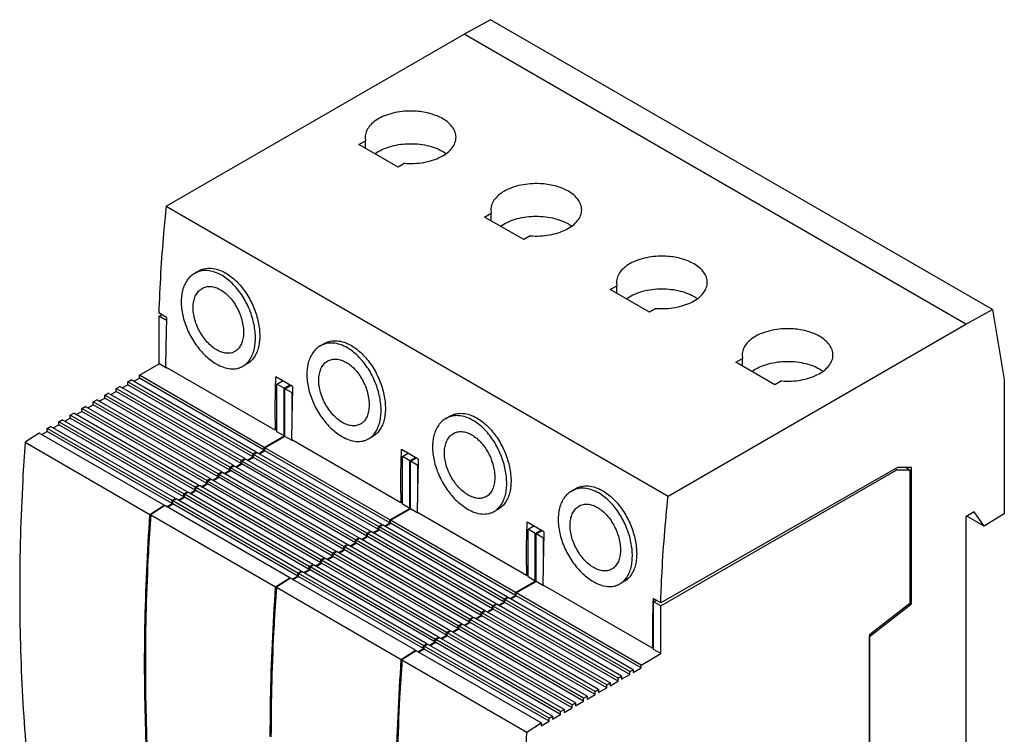
# Model space of a CAD drawing. Units: millimetres. Extents: x 15 to 115, y 32 to 149.
# Drawn here: x 15 to 115, y 77 to 149 of the extents above; entities that cross this region are included whole.
import ezdxf

# ---------------------------------------------------------------- set-up
doc = ezdxf.new("R2010")
doc.units = ezdxf.units.MM
doc.header["$LTSCALE"] = 11.735477
doc.layers.get('0').update_dxf_attribs({"linetype": 'CONTINUOUS'})

msp = doc.modelspace()

# ---------------------------------------------------------------- linework, layer by layer
at = {"color": 7, "linetype": 'CONTINUOUS'}
for p, q in [((62.475, 148.943), (59.775, 147.466)), ((113.316, 119.59), (62.475, 148.943)), ((29.613, 130.052), (59.775, 147.466)), ((110.616, 118.114), (59.775, 147.466)), ((49.133, 136.301), (49.805, 136.689)), ((49.766, 137.035), (49.805, 136.689)), ((49.805, 135.913), (49.805, 136.689)), ((53.093, 134.014), (49.133, 136.301)), ((53.765, 134.402), (53.093, 134.014)), ((29.613, 130.052), (80.455, 100.7)), ((62.494, 129.687), (62.533, 129.34)), ((61.861, 128.952), (62.533, 129.34)), ((65.821, 126.666), (61.861, 128.952)), ((62.533, 128.564), (62.533, 129.34)), ((66.493, 127.054), (65.821, 126.666)), ((32.47, 123.247), (32.884, 123.486)), ((74.589, 121.604), (75.261, 121.992)), ((75.222, 122.339), (75.261, 121.992)), ((75.261, 121.216), (75.261, 121.992)), ((78.549, 119.318), (74.589, 121.604)), ((79.221, 119.706), (78.549, 119.318)), ((29.64, 118.79), (28.862, 119.239)), ((28.887, 118.916), (29.154, 119.07)), ((28.887, 114.093), (28.887, 118.916)), ((29.629, 118.488), (28.887, 118.916)), ((110.616, 118.114), (113.316, 119.59)), ((113.316, 119.59), (114.505, 112.487)), ((80.455, 100.7), (110.616, 118.114)), ((45.198, 115.899), (45.612, 116.138)), ((87.95, 114.99), (87.989, 114.644)), ((26.888, 112.94), (28.887, 114.093)), ((29.629, 113.665), (28.887, 114.093)), ((40.648, 107.361), (29.581, 113.75)), ((29.629, 113.665), (29.629, 113.723)), ((37.379, 113.841), (37.842, 114.109)), ((87.317, 114.256), (87.989, 114.644)), ((91.277, 111.969), (87.317, 114.256)), ((87.989, 113.868), (87.989, 114.644)), ((26.888, 112.641), (26.888, 112.94)), ((39.546, 105.632), (26.888, 112.94)), ((29.629, 113.665), (29.679, 113.694)), ((42.415, 111.786), (40.718, 112.766)), ((24.555, 111.592), (24.904, 111.794)), ((37.561, 104.486), (24.904, 111.794)), ((25.163, 111.644), (25.722, 111.967)), ((25.722, 112.266), (26.07, 112.467)), ((25.722, 111.967), (25.722, 112.266)), ((38.379, 104.959), (25.722, 112.266)), ((38.379, 104.66), (25.722, 111.967)), ((38.728, 105.16), (26.07, 112.467)), ((26.329, 112.318), (26.888, 112.641)), ((39.546, 105.333), (26.888, 112.641)), ((40.802, 112.037), (41.391, 112.377)), ((40.802, 107.215), (40.802, 112.037)), ((41.544, 111.609), (40.802, 112.037)), ((41.544, 111.609), (42.133, 111.949)), ((41.615, 111.568), (42.204, 111.908)), ((91.949, 112.357), (91.277, 111.969)), ((114.505, 112.487), (114.505, 98.888)), ((23.388, 110.919), (23.737, 111.12)), ((23.388, 110.62), (23.388, 110.919)), ((36.045, 103.611), (23.388, 110.919)), ((36.394, 103.813), (23.737, 111.12)), ((23.996, 110.971), (24.555, 111.294)), ((24.555, 111.294), (24.555, 111.592)), ((37.212, 104.285), (24.555, 111.592)), ((37.212, 103.986), (24.555, 111.294)), ((41.544, 106.786), (41.544, 111.609)), ((41.615, 106.745), (41.615, 111.568)), ((42.357, 111.139), (41.615, 111.568)), ((42.357, 111.139), (42.397, 111.162)), ((42.357, 109.354), (42.357, 111.139)), ((21.055, 109.572), (21.404, 109.773)), ((34.061, 102.466), (21.404, 109.773)), ((21.662, 109.624), (22.222, 109.946)), ((22.222, 110.245), (22.57, 110.447)), ((22.222, 109.946), (22.222, 110.245)), ((34.879, 102.938), (22.222, 110.245)), ((34.879, 102.639), (22.222, 109.946)), ((35.228, 103.139), (22.57, 110.447)), ((22.829, 110.297), (23.388, 110.62)), ((36.045, 103.313), (23.388, 110.62)), ((19.888, 108.898), (20.237, 109.099)), ((19.888, 108.599), (19.888, 108.898)), ((32.545, 101.591), (19.888, 108.898)), ((32.894, 101.792), (20.237, 109.099)), ((20.496, 108.95), (21.055, 109.273)), ((21.055, 109.273), (21.055, 109.572)), ((33.712, 102.264), (21.055, 109.572)), ((33.712, 101.965), (21.055, 109.273)), ((57.926, 108.551), (58.34, 108.79)), ((17.555, 107.551), (17.904, 107.752)), ((30.561, 100.445), (17.904, 107.752)), ((18.162, 107.603), (18.721, 107.926)), ((18.721, 108.224), (19.07, 108.426)), ((18.721, 107.926), (18.721, 108.224)), ((31.379, 100.917), (18.721, 108.224)), ((31.379, 100.618), (18.721, 107.926)), ((31.728, 101.118), (19.07, 108.426)), ((19.329, 108.277), (19.888, 108.599)), ((32.545, 101.292), (19.888, 108.599)), ((16.737, 107.079), (15.31, 106.151)), ((29.394, 99.771), (16.737, 107.079)), ((16.996, 106.929), (17.555, 107.252)), ((17.555, 107.252), (17.555, 107.551)), ((30.212, 100.243), (17.555, 107.551)), ((30.212, 99.945), (17.555, 107.252)), ((39.546, 105.632), (41.544, 106.786)), ((39.616, 105.591), (41.615, 106.745)), ((40.802, 107.449), (40.648, 107.361)), ((41.544, 106.786), (40.802, 107.215)), ((42.357, 106.317), (41.615, 106.745)), ((50.107, 106.493), (50.57, 106.761)), ((15.31, 106.151), (27.967, 98.844)), ((53.375, 100.013), (42.345, 106.382)), ((42.357, 106.317), (42.357, 106.382)), ((42.357, 106.317), (42.407, 106.345)), ((38.379, 104.959), (38.728, 105.16)), ((38.379, 104.66), (38.379, 104.959)), ((38.45, 104.918), (38.798, 105.119)), ((38.45, 104.619), (38.45, 104.918)), ((51.107, 97.61), (38.45, 104.918)), ((38.728, 105.16), (38.728, 105.078)), ((51.456, 97.812), (38.798, 105.119)), ((38.986, 105.011), (39.546, 105.333)), ((39.057, 104.97), (39.616, 105.292)), ((39.546, 105.333), (39.546, 105.632)), ((39.616, 105.292), (39.616, 105.591)), ((52.274, 98.284), (39.616, 105.591)), ((52.274, 97.985), (39.616, 105.292)), ((55.143, 104.438), (53.446, 105.417)), ((53.53, 104.689), (54.119, 105.029)), ((36.045, 103.611), (36.394, 103.813)), ((36.116, 103.571), (36.465, 103.772)), ((36.394, 103.813), (36.394, 103.731)), ((49.122, 96.464), (36.465, 103.772)), ((36.653, 103.663), (37.212, 103.986)), ((36.724, 103.623), (37.283, 103.945)), ((37.212, 104.285), (37.561, 104.486)), ((37.212, 103.986), (37.212, 104.285)), ((37.283, 104.244), (37.632, 104.446)), ((37.283, 103.945), (37.283, 104.244)), ((49.94, 96.937), (37.283, 104.244)), ((49.94, 96.638), (37.283, 103.945)), ((37.561, 104.486), (37.561, 104.405)), ((50.289, 97.138), (37.632, 104.446)), ((37.82, 104.337), (38.379, 104.66)), ((37.89, 104.296), (38.45, 104.619)), ((51.107, 97.311), (38.45, 104.619)), ((53.53, 99.866), (53.53, 104.689)), ((54.272, 104.26), (53.53, 104.689)), ((54.272, 104.26), (54.861, 104.6)), ((54.272, 99.438), (54.272, 104.26)), ((54.343, 104.22), (54.932, 104.56)), ((54.343, 99.397), (54.343, 104.22)), ((55.085, 103.791), (54.343, 104.22)), ((55.085, 103.791), (55.125, 103.814)), ((55.085, 102.006), (55.085, 103.791)), ((34.879, 102.938), (35.228, 103.139)), ((34.879, 102.639), (34.879, 102.938)), ((34.949, 102.897), (35.298, 103.098)), ((34.949, 102.598), (34.949, 102.897)), ((47.607, 95.589), (34.949, 102.897)), ((35.228, 103.139), (35.228, 103.058)), ((47.956, 95.791), (35.298, 103.098)), ((35.486, 102.99), (36.045, 103.313)), ((35.557, 102.949), (36.116, 103.272)), ((36.045, 103.313), (36.045, 103.611)), ((36.116, 103.272), (36.116, 103.571)), ((48.773, 96.263), (36.116, 103.571)), ((48.773, 95.964), (36.116, 103.272)), ((103.672, 103.58), (79.703, 89.887)), ((79.728, 89.564), (103.629, 103.363)), ((103.629, 103.363), (103.461, 103.459)), ((103.629, 103.363), (104.924, 103.341)), ((105.101, 103.58), (103.672, 103.58)), ((104.924, 103.341), (104.511, 103.58)), ((104.924, 103.341), (104.924, 89.829)), ((105.101, 89.781), (105.101, 103.58)), ((32.545, 101.591), (32.894, 101.792)), ((32.616, 101.55), (32.965, 101.751)), ((32.894, 101.792), (32.894, 101.71)), ((45.622, 94.444), (32.965, 101.751)), ((33.153, 101.643), (33.712, 101.965)), ((33.224, 101.602), (33.783, 101.925)), ((33.712, 102.264), (34.061, 102.466)), ((33.712, 101.965), (33.712, 102.264)), ((33.783, 102.223), (34.132, 102.425)), ((33.783, 101.925), (33.783, 102.223)), ((46.44, 94.916), (33.783, 102.223)), ((46.44, 94.617), (33.783, 101.925)), ((34.061, 102.466), (34.061, 102.384)), ((46.789, 95.117), (34.132, 102.425)), ((34.32, 102.316), (34.879, 102.639)), ((34.39, 102.275), (34.949, 102.598)), ((47.607, 95.291), (34.949, 102.598)), ((31.379, 100.917), (31.728, 101.118)), ((31.379, 100.618), (31.379, 100.917)), ((31.449, 100.876), (31.798, 101.078)), ((31.449, 100.577), (31.449, 100.876)), ((44.107, 93.569), (31.449, 100.876)), ((31.728, 101.118), (31.728, 101.037)), ((44.456, 93.77), (31.798, 101.078)), ((31.986, 100.969), (32.545, 101.292)), ((32.057, 100.928), (32.616, 101.251)), ((32.545, 101.292), (32.545, 101.591)), ((32.616, 101.251), (32.616, 101.55)), ((45.273, 94.242), (32.616, 101.55)), ((45.273, 93.943), (32.616, 101.251)), ((70.654, 101.202), (71.068, 101.441)), ((27.967, 98.844), (29.394, 99.771)), ((29.394, 99.771), (29.394, 99.684)), ((29.653, 99.622), (30.212, 99.945)), ((29.724, 99.581), (30.283, 99.904)), ((30.212, 100.243), (30.561, 100.445)), ((30.212, 99.945), (30.212, 100.243)), ((30.283, 100.203), (30.632, 100.404)), ((30.283, 99.904), (30.283, 100.203)), ((42.94, 92.895), (30.283, 100.203)), ((42.94, 92.596), (30.283, 99.904)), ((30.561, 100.445), (30.561, 100.363)), ((43.289, 93.096), (30.632, 100.404)), ((30.82, 100.295), (31.379, 100.618)), ((30.89, 100.255), (31.449, 100.577)), ((44.107, 93.27), (31.449, 100.577)), ((53.53, 100.101), (53.375, 100.013)), ((54.272, 99.438), (53.53, 99.866)), ((27.965, 98.807), (27.967, 98.844)), ((27.965, 98.807), (27.967, 98.844)), ((29.465, 99.73), (28.038, 98.803)), ((28.038, 98.803), (40.695, 91.495)), ((42.122, 92.423), (29.465, 99.73)), ((52.274, 98.284), (54.272, 99.438)), ((52.344, 98.243), (54.343, 99.397)), ((55.085, 98.968), (54.343, 99.397)), ((66.103, 92.665), (55.073, 99.033)), ((55.085, 98.968), (55.085, 99.033)), ((55.085, 98.968), (55.135, 98.997)), ((62.835, 99.145), (63.298, 99.412)), ((111.452, 99.107), (110.616, 98.599)), ((112.473, 97.654), (111.452, 99.107)), ((114.505, 98.888), (112.473, 97.654)), ((51.107, 97.61), (51.456, 97.812)), ((51.178, 97.569), (51.526, 97.771)), ((51.456, 97.812), (51.456, 97.73)), ((64.184, 90.463), (51.526, 97.771)), ((51.714, 97.662), (52.274, 97.985)), ((51.785, 97.621), (52.344, 97.944)), ((52.274, 97.985), (52.274, 98.284)), ((52.344, 97.944), (52.344, 98.243)), ((65.002, 90.935), (52.344, 98.243)), ((65.002, 90.637), (52.344, 97.944)), ((67.871, 97.089), (66.174, 98.069)), ((110.616, 98.599), (110.616, 69.45)), ((112.473, 97.654), (110.723, 98.664)), ((49.94, 96.937), (50.289, 97.138)), ((49.94, 96.638), (49.94, 96.937)), ((50.011, 96.896), (50.36, 97.097)), ((50.011, 96.597), (50.011, 96.896)), ((62.668, 89.588), (50.011, 96.896)), ((50.289, 97.138), (50.289, 97.056)), ((63.017, 89.79), (50.36, 97.097)), ((50.548, 96.989), (51.107, 97.311)), ((50.618, 96.948), (51.178, 97.271)), ((51.107, 97.311), (51.107, 97.61)), ((51.178, 97.271), (51.178, 97.569)), ((63.835, 90.262), (51.178, 97.569)), ((63.835, 89.963), (51.178, 97.271)), ((66.258, 97.341), (66.847, 97.681)), ((66.258, 92.518), (66.258, 97.341)), ((67, 96.912), (66.258, 97.341)), ((67, 96.912), (67.589, 97.252)), ((67, 92.089), (67, 96.912)), ((67.071, 96.871), (67.66, 97.211)), ((67.071, 92.048), (67.071, 96.871)), ((67.813, 96.443), (67.071, 96.871)), ((47.607, 95.589), (47.956, 95.791)), ((47.677, 95.549), (48.026, 95.75)), ((47.956, 95.791), (47.956, 95.709)), ((60.684, 88.442), (48.026, 95.75)), ((48.214, 95.641), (48.773, 95.964)), ((48.285, 95.601), (48.844, 95.923)), ((48.773, 96.263), (49.122, 96.464)), ((48.773, 95.964), (48.773, 96.263)), ((48.844, 96.222), (49.193, 96.424)), ((48.844, 95.923), (48.844, 96.222)), ((61.501, 88.915), (48.844, 96.222)), ((61.501, 88.616), (48.844, 95.923)), ((49.122, 96.464), (49.122, 96.383)), ((61.85, 89.116), (49.193, 96.424)), ((49.381, 96.315), (49.94, 96.638)), ((49.452, 96.274), (50.011, 96.597)), ((62.668, 89.289), (50.011, 96.597)), ((67.813, 96.443), (67.853, 96.466)), ((67.813, 94.657), (67.813, 96.443)), ((46.44, 94.916), (46.789, 95.117)), ((46.44, 94.617), (46.44, 94.916)), ((46.511, 94.875), (46.86, 95.076)), ((46.511, 94.576), (46.511, 94.875)), ((59.168, 87.567), (46.511, 94.875)), ((46.789, 95.117), (46.789, 95.036)), ((59.517, 87.769), (46.86, 95.076)), ((47.048, 94.968), (47.607, 95.291)), ((47.118, 94.927), (47.677, 95.25)), ((47.607, 95.291), (47.607, 95.589)), ((47.677, 95.25), (47.677, 95.549)), ((60.335, 88.241), (47.677, 95.549)), ((60.335, 87.942), (47.677, 95.25)), ((44.107, 93.569), (44.456, 93.77)), ((44.456, 93.77), (44.456, 93.688)), ((44.714, 93.621), (45.273, 93.943)), ((44.785, 93.58), (45.344, 93.903)), ((45.273, 94.242), (45.622, 94.444)), ((45.273, 93.943), (45.273, 94.242)), ((45.344, 94.201), (45.693, 94.403)), ((45.344, 93.903), (45.344, 94.201)), ((58.001, 86.894), (45.344, 94.201)), ((58.001, 86.595), (45.344, 93.903)), ((45.622, 94.444), (45.622, 94.362)), ((58.35, 87.095), (45.693, 94.403)), ((45.881, 94.294), (46.44, 94.617)), ((45.952, 94.253), (46.511, 94.576)), ((59.168, 87.269), (46.511, 94.576)), ((42.94, 92.895), (43.289, 93.096)), ((42.94, 92.596), (42.94, 92.895)), ((43.011, 92.854), (43.36, 93.056)), ((43.011, 92.555), (43.011, 92.854)), ((55.668, 85.547), (43.011, 92.854)), ((43.289, 93.096), (43.289, 93.015)), ((56.017, 85.748), (43.36, 93.056)), ((43.548, 92.947), (44.107, 93.27)), ((43.618, 92.906), (44.177, 93.229)), ((44.107, 93.27), (44.107, 93.569)), ((44.177, 93.528), (44.526, 93.729)), ((44.177, 93.229), (44.177, 93.528)), ((56.835, 86.22), (44.177, 93.528)), ((56.835, 85.922), (44.177, 93.229)), ((57.183, 86.422), (44.526, 93.729)), ((40.695, 91.495), (42.122, 92.423)), ((42.193, 92.382), (40.766, 91.455)), ((42.122, 92.423), (42.122, 92.336)), ((54.85, 85.075), (42.193, 92.382)), ((42.381, 92.273), (42.94, 92.596)), ((42.452, 92.233), (43.011, 92.555)), ((55.668, 85.248), (43.011, 92.555)), ((65.002, 90.935), (67, 92.089)), ((65.072, 90.895), (67.071, 92.048)), ((66.258, 92.753), (66.103, 92.665)), ((67, 92.089), (66.258, 92.518)), ((67.813, 91.62), (67.071, 92.048)), ((75.563, 91.796), (76.026, 92.064)), ((40.693, 91.459), (40.695, 91.495)), ((40.693, 91.459), (40.695, 91.495)), ((40.766, 91.455), (53.423, 84.147)), ((65.002, 90.637), (65.002, 90.935)), ((65.072, 90.596), (65.072, 90.895)), ((77.729, 83.587), (65.072, 90.895)), ((78.867, 85.296), (67.801, 91.685)), ((67.813, 91.62), (67.813, 91.685)), ((67.813, 91.62), (67.863, 91.649)), ((62.668, 89.588), (63.017, 89.79)), ((63.017, 89.79), (63.017, 89.708)), ((63.276, 89.64), (63.835, 89.963)), ((63.346, 89.599), (63.906, 89.922)), ((63.835, 90.262), (64.184, 90.463)), ((63.835, 89.963), (63.835, 90.262)), ((63.906, 90.221), (64.254, 90.422)), ((63.906, 89.922), (63.906, 90.221)), ((76.563, 82.914), (63.906, 90.221)), ((76.563, 82.615), (63.906, 89.922)), ((64.184, 90.463), (64.184, 90.382)), ((76.912, 83.115), (64.254, 90.422)), ((64.442, 90.314), (65.002, 90.637)), ((64.513, 90.273), (65.072, 90.596)), ((77.729, 83.288), (65.072, 90.596)), ((79.703, 89.887), (78.925, 90.336)), ((78.986, 89.992), (79.253, 90.147)), ((79.728, 89.564), (78.986, 89.992)), ((78.986, 85.17), (78.986, 89.992)), ((104.924, 89.829), (100.852, 86.65)), ((100.858, 86.468), (105.101, 89.781)), ((105.101, 89.781), (104.924, 89.883)), ((61.501, 88.915), (61.85, 89.116)), ((61.501, 88.616), (61.501, 88.915)), ((61.572, 88.874), (61.921, 89.075)), ((61.572, 88.575), (61.572, 88.874)), ((74.229, 81.566), (61.572, 88.874)), ((61.85, 89.116), (61.85, 89.034)), ((74.578, 81.768), (61.921, 89.075)), ((62.109, 88.967), (62.668, 89.289)), ((62.18, 88.926), (62.739, 89.249)), ((62.668, 89.289), (62.668, 89.588)), ((62.739, 89.547), (63.088, 89.749)), ((62.739, 89.249), (62.739, 89.547)), ((75.396, 82.24), (62.739, 89.547)), ((75.396, 81.941), (62.739, 89.249)), ((75.745, 82.441), (63.088, 89.749)), ((79.728, 84.741), (79.728, 89.564)), ((59.776, 87.62), (60.335, 87.942)), ((59.846, 87.579), (60.405, 87.901)), ((60.335, 88.241), (60.684, 88.442)), ((60.335, 87.942), (60.335, 88.241)), ((60.405, 88.2), (60.754, 88.402)), ((60.405, 87.901), (60.405, 88.2)), ((73.063, 80.893), (60.405, 88.2)), ((73.063, 80.594), (60.405, 87.901)), ((60.684, 88.442), (60.684, 88.361)), ((73.412, 81.094), (60.754, 88.402)), ((60.942, 88.293), (61.501, 88.616)), ((61.013, 88.252), (61.572, 88.575)), ((74.229, 81.268), (61.572, 88.575)), ((58.001, 86.894), (58.35, 87.095)), ((58.001, 86.595), (58.001, 86.894)), ((58.072, 86.853), (58.421, 87.054)), ((58.072, 86.554), (58.072, 86.853)), ((70.729, 79.546), (58.072, 86.853)), ((58.35, 87.095), (58.35, 87.014)), ((71.078, 79.747), (58.421, 87.054)), ((58.609, 86.946), (59.168, 87.269)), ((58.68, 86.905), (59.239, 87.228)), ((59.168, 87.567), (59.517, 87.769)), ((59.168, 87.269), (59.168, 87.567)), ((59.239, 87.527), (59.588, 87.728)), ((59.239, 87.228), (59.239, 87.527)), ((71.896, 80.219), (59.239, 87.527)), ((71.896, 79.92), (59.239, 87.228)), ((59.517, 87.769), (59.517, 87.687)), ((72.245, 80.421), (59.588, 87.728)), ((56.276, 85.599), (56.835, 85.922)), ((56.346, 85.558), (56.905, 85.881)), ((56.835, 86.22), (57.183, 86.422)), ((56.835, 85.922), (56.835, 86.22)), ((56.905, 86.179), (57.254, 86.381)), ((56.905, 85.881), (56.905, 86.179)), ((69.563, 78.872), (56.905, 86.179)), ((69.563, 78.573), (56.905, 85.881)), ((57.183, 86.422), (57.183, 86.34)), ((69.911, 79.073), (57.254, 86.381)), ((57.442, 86.272), (58.001, 86.595)), ((57.513, 86.231), (58.072, 86.554)), ((70.729, 79.247), (58.072, 86.554)), ((100.852, 86.65), (100.852, 70.672)), ((100.858, 70.885), (100.858, 86.468)), ((53.423, 84.147), (54.85, 85.075)), ((54.921, 85.034), (53.494, 84.106)), ((54.85, 85.075), (54.85, 84.988)), ((67.578, 77.726), (54.921, 85.034)), ((55.109, 84.925), (55.668, 85.248)), ((55.18, 84.884), (55.739, 85.207)), ((55.668, 85.547), (56.017, 85.748)), ((55.668, 85.248), (55.668, 85.547)), ((55.739, 85.506), (56.087, 85.707)), ((55.739, 85.207), (55.739, 85.506)), ((68.396, 78.198), (55.739, 85.506)), ((68.396, 77.9), (55.739, 85.207)), ((56.017, 85.748), (56.017, 85.666)), ((68.745, 78.4), (56.087, 85.707)), ((78.986, 85.364), (78.867, 85.296)), ((79.728, 84.741), (78.986, 85.17)), ((53.421, 84.111), (53.423, 84.147)), ((53.421, 84.11), (53.423, 84.147)), ((53.494, 84.106), (66.151, 76.799)), ((77.729, 83.587), (79.728, 84.741)), ((27.426, 83.645), (27.425, 83.687)), ((27.425, 83.645), (27.425, 83.687)), ((76.563, 82.914), (76.912, 83.115)), ((76.563, 82.615), (76.563, 82.914)), ((76.912, 82.816), (77.729, 83.288)), ((76.912, 83.115), (76.912, 82.816)), ((77.729, 83.288), (77.729, 83.587)), ((74.578, 81.469), (75.396, 81.941)), ((75.396, 82.24), (75.745, 82.441)), ((75.396, 81.941), (75.396, 82.24)), ((75.745, 82.143), (76.563, 82.615)), ((75.745, 82.441), (75.745, 82.143)), ((73.063, 80.893), (73.412, 81.094)), ((73.063, 80.594), (73.063, 80.893)), ((73.412, 80.795), (74.229, 81.268)), ((73.412, 81.094), (73.412, 80.795)), ((74.229, 81.566), (74.578, 81.768)), ((74.229, 81.268), (74.229, 81.566)), ((74.578, 81.768), (74.578, 81.469)), ((71.078, 79.448), (71.896, 79.92)), ((71.896, 80.219), (72.245, 80.421)), ((71.896, 79.92), (71.896, 80.219)), ((72.245, 80.122), (73.063, 80.594)), ((72.245, 80.421), (72.245, 80.122)), ((69.563, 78.872), (69.911, 79.073)), ((69.563, 78.573), (69.563, 78.872)), ((69.911, 78.775), (70.729, 79.247)), ((69.911, 79.073), (69.911, 78.775)), ((70.729, 79.546), (71.078, 79.747)), ((70.729, 79.247), (70.729, 79.546)), ((71.078, 79.747), (71.078, 79.448)), ((67.578, 77.427), (68.396, 77.9)), ((68.396, 78.198), (68.745, 78.4)), ((68.396, 77.9), (68.396, 78.198)), ((68.745, 78.101), (69.563, 78.573)), ((68.745, 78.4), (68.745, 78.101)), ((66.151, 76.799), (67.578, 77.726)), ((67.578, 77.726), (67.578, 77.427))]:
    msp.add_line(p, q, dxfattribs=at)
for centre, radius, start, end in [((161.006, 114.736), 131.429, 178.23227, 179.9882), ((167.001, 108.372), 126.357, 179.99921, 180.45833), ((179.729, 101.024), 126.357, 179.99921, 180.45833), ((192.457, 93.675), 126.357, 179.99921, 180.45833), ((208.886, 86.301), 130.024, 178.37266, 179.99666), ((212.916, 86.209), 134.055, 178.23608, 178.38245), ((205.22, 86.307), 126.357, 179.99921, 180.45833)]:
    msp.add_arc(centre, radius, start, end, dxfattribs=at)
for points, knots in [([(54.966, 139.668), (54.642, 139.693), (53.993, 139.702), (53.04, 139.599), (52.145, 139.384), (51.347, 139.065), (50.679, 138.656), (50.169, 138.172), (49.892, 137.705), (49.783, 137.321), (49.766, 137.13), (49.766, 137.035)], [0, 0, 0, 0, 0.152712, 0.303682, 0.448464, 0.583282, 0.705427, 0.813952, 0.910423, 0.955688, 1, 1, 1, 1]), ([(57.618, 138.913), (57.434, 139.02), (57.036, 139.212), (56.16, 139.512), (55.45, 139.632), (54.966, 139.668)], [0, 0, 0, 0, 0.229867, 0.475659, 1, 1, 1, 1]), ([(58.966, 137.035), (58.966, 137.122), (58.951, 137.299), (58.859, 137.652), (58.624, 138.085), (58.186, 138.544), (57.82, 138.797), (57.618, 138.913)], [0, 0, 0, 0, 0.108162, 0.218369, 0.451347, 0.710447, 1, 1, 1, 1]), ([(53.765, 134.402), (54.089, 134.378), (54.739, 134.369), (55.691, 134.472), (56.586, 134.687), (57.385, 135.005), (58.053, 135.415), (58.563, 135.899), (58.84, 136.366), (58.948, 136.75), (58.966, 136.941), (58.966, 137.035)], [0, 0, 0, 0, 0.15272, 0.303694, 0.448484, 0.583307, 0.705455, 0.813979, 0.910459, 0.955718, 1, 1, 1, 1]), ([(50.741, 135.364), (50.952, 135.519), (51.431, 135.799), (52.237, 136.105), (53.135, 136.308), (54.087, 136.399), (55.05, 136.374), (55.984, 136.235), (56.848, 135.988), (57.378, 135.745), (57.618, 135.606)], [0, 0, 0, 0, 0.109274, 0.229483, 0.358136, 0.491833, 0.62669, 0.758709, 0.884179, 1, 1, 1, 1]), ([(57.618, 135.606), (57.644, 135.592), (57.745, 135.532), (57.844, 135.468), (57.916, 135.417)], [0, 0, 0, 0, 0.254508, 1, 1, 1, 1]), ([(67.694, 132.32), (67.37, 132.345), (66.721, 132.354), (65.768, 132.251), (64.873, 132.035), (64.075, 131.717), (63.407, 131.308), (62.897, 130.823), (62.62, 130.356), (62.511, 129.973), (62.494, 129.782), (62.494, 129.687)], [0, 0, 0, 0, 0.152712, 0.303682, 0.448464, 0.583282, 0.705427, 0.813952, 0.910423, 0.955688, 1, 1, 1, 1]), ([(70.346, 131.565), (70.162, 131.671), (69.764, 131.864), (68.888, 132.164), (68.178, 132.283), (67.694, 132.32)], [0, 0, 0, 0, 0.229867, 0.475659, 1, 1, 1, 1]), ([(71.694, 129.687), (71.694, 129.774), (71.679, 129.95), (71.587, 130.303), (71.352, 130.737), (70.914, 131.196), (70.548, 131.448), (70.346, 131.565)], [0, 0, 0, 0, 0.108162, 0.218369, 0.451347, 0.710447, 1, 1, 1, 1]), ([(29.613, 130.052), (29.516, 129.14), (29.165, 125.543), (28.945, 121.934), (28.862, 119.239)], [0, 0, 0, 0, 0.254026, 1, 1, 1, 1]), ([(66.493, 127.054), (66.817, 127.029), (67.467, 127.02), (68.419, 127.123), (69.314, 127.339), (70.113, 127.657), (70.781, 128.066), (71.291, 128.551), (71.568, 129.018), (71.676, 129.401), (71.694, 129.593), (71.694, 129.687)], [0, 0, 0, 0, 0.15272, 0.303694, 0.448484, 0.583307, 0.705455, 0.813979, 0.910459, 0.955718, 1, 1, 1, 1]), ([(63.469, 128.015), (63.68, 128.171), (64.159, 128.451), (64.965, 128.757), (65.863, 128.959), (66.815, 129.051), (67.778, 129.026), (68.712, 128.887), (69.576, 128.639), (70.106, 128.397), (70.346, 128.258)], [0, 0, 0, 0, 0.109274, 0.229483, 0.358136, 0.491833, 0.62669, 0.758709, 0.884179, 1, 1, 1, 1]), ([(70.346, 128.258), (70.372, 128.243), (70.473, 128.183), (70.572, 128.119), (70.644, 128.069)], [0, 0, 0, 0, 0.254508, 1, 1, 1, 1]), ([(80.422, 124.972), (80.098, 124.996), (79.449, 125.006), (78.496, 124.902), (77.601, 124.687), (76.803, 124.369), (76.135, 123.96), (75.625, 123.475), (75.348, 123.008), (75.239, 122.625), (75.222, 122.433), (75.222, 122.339)], [0, 0, 0, 0, 0.152712, 0.303682, 0.448464, 0.583282, 0.705427, 0.813952, 0.910423, 0.955688, 1, 1, 1, 1]), ([(83.074, 124.217), (82.89, 124.323), (82.492, 124.515), (81.616, 124.816), (80.906, 124.935), (80.422, 124.972)], [0, 0, 0, 0, 0.229867, 0.475659, 1, 1, 1, 1]), ([(32.884, 123.486), (32.979, 123.541), (33.178, 123.636), (33.607, 123.764), (34.2, 123.799), (34.935, 123.641), (35.408, 123.421), (35.642, 123.286)], [0, 0, 0, 0, 0.113165, 0.22729, 0.463632, 0.719468, 1, 1, 1, 1]), ([(84.422, 122.339), (84.422, 122.426), (84.406, 122.602), (84.315, 122.955), (84.08, 123.388), (83.642, 123.848), (83.276, 124.1), (83.074, 124.217)], [0, 0, 0, 0, 0.108162, 0.218369, 0.451347, 0.710447, 1, 1, 1, 1]), ([(32.47, 123.247), (32.326, 123.164), (32.051, 122.959), (31.71, 122.559), (31.441, 122.074), (31.18, 121.306), (31.078, 120.19), (31.288, 118.775), (31.803, 117.346), (32.574, 116.017), (33.533, 114.894), (34.292, 114.305), (34.685, 114.078)], [0, 0, 0, 0, 0.046165, 0.094059, 0.144719, 0.198829, 0.318057, 0.450969, 0.592748, 0.736454, 0.874455, 1, 1, 1, 1]), ([(35.238, 123.053), (35.004, 123.188), (34.53, 123.408), (33.793, 123.564), (33.198, 123.528), (32.766, 123.398), (32.566, 123.302), (32.47, 123.247)], [0, 0, 0, 0, 0.279736, 0.535264, 0.771887, 0.886365, 1, 1, 1, 1]), ([(37.379, 113.841), (37.516, 113.921), (37.778, 114.119), (38.101, 114.51), (38.353, 114.987), (38.531, 115.54), (38.633, 116.157), (38.667, 117.071), (38.505, 118.288), (38.032, 119.733), (37.305, 121.086), (36.379, 122.231), (35.629, 122.827), (35.238, 123.053)], [0, 0, 0, 0, 0.044278, 0.090614, 0.140248, 0.193916, 0.251881, 0.313995, 0.448466, 0.591653, 0.736062, 0.874186, 1, 1, 1, 1]), ([(35.642, 123.286), (36.033, 123.061), (36.784, 122.465), (37.714, 121.323), (38.447, 119.975), (38.929, 118.535), (39.1, 117.322), (39.073, 116.411), (38.976, 115.798), (38.803, 115.248), (38.556, 114.773), (38.238, 114.384), (37.978, 114.188), (37.842, 114.109)], [0, 0, 0, 0, 0.126175, 0.264725, 0.409517, 0.552947, 0.687431, 0.749443, 0.807233, 0.860661, 0.910002, 0.956024, 1, 1, 1, 1]), ([(32.342, 119.993), (32.354, 120.183), (32.407, 120.548), (32.587, 121.046), (32.862, 121.452), (33.107, 121.652), (33.238, 121.727)], [0, 0, 0, 0, 0.282822, 0.540952, 0.777443, 1, 1, 1, 1]), ([(33.238, 121.727), (33.366, 121.801), (33.654, 121.912), (34.13, 121.939), (34.63, 121.832), (34.951, 121.682), (35.11, 121.591)], [0, 0, 0, 0, 0.226792, 0.463191, 0.719167, 1, 1, 1, 1]), ([(76.197, 120.667), (76.408, 120.823), (76.887, 121.102), (77.693, 121.408), (78.591, 121.611), (79.543, 121.702), (80.506, 121.678), (81.44, 121.539), (82.304, 121.291), (82.834, 121.049), (83.074, 120.91)], [0, 0, 0, 0, 0.109274, 0.229483, 0.358136, 0.491833, 0.62669, 0.758709, 0.884179, 1, 1, 1, 1]), ([(79.221, 119.706), (79.545, 119.681), (80.194, 119.672), (81.147, 119.775), (82.042, 119.99), (82.841, 120.309), (83.509, 120.718), (84.019, 121.203), (84.296, 121.67), (84.404, 122.053), (84.422, 122.244), (84.422, 122.339)], [0, 0, 0, 0, 0.15272, 0.303694, 0.448484, 0.583307, 0.705455, 0.813979, 0.910459, 0.955718, 1, 1, 1, 1]), ([(35.11, 121.591), (35.284, 121.49), (35.625, 121.247), (36.085, 120.793), (36.499, 120.255), (36.852, 119.651), (37.132, 119.007), (37.329, 118.345), (37.436, 117.692), (37.446, 117.261), (37.433, 117.053)], [0, 0, 0, 0, 0.113155, 0.234842, 0.362991, 0.494952, 0.627671, 0.757992, 0.882966, 1, 1, 1, 1]), ([(83.074, 120.91), (83.1, 120.895), (83.201, 120.835), (83.3, 120.771), (83.372, 120.721)], [0, 0, 0, 0, 0.254508, 1, 1, 1, 1]), ([(34.734, 115.495), (34.56, 115.595), (34.217, 115.838), (33.749, 116.286), (33.324, 116.817), (32.958, 117.413), (32.665, 118.05), (32.456, 118.706), (32.341, 119.356), (32.329, 119.786), (32.342, 119.993)], [0, 0, 0, 0, 0.113366, 0.235499, 0.364052, 0.496188, 0.628778, 0.758715, 0.883224, 1, 1, 1, 1]), ([(37.433, 117.053), (37.422, 116.863), (37.371, 116.502), (37.198, 116.008), (36.935, 115.607), (36.698, 115.411), (36.572, 115.338)], [0, 0, 0, 0, 0.286624, 0.545976, 0.780923, 1, 1, 1, 1]), ([(93.15, 117.623), (92.826, 117.648), (92.177, 117.657), (91.224, 117.554), (90.329, 117.339), (89.531, 117.02), (88.863, 116.611), (88.353, 116.127), (88.075, 115.66), (87.967, 115.276), (87.95, 115.085), (87.95, 114.99)], [0, 0, 0, 0, 0.152712, 0.303682, 0.448464, 0.583282, 0.705427, 0.813952, 0.910423, 0.955688, 1, 1, 1, 1]), ([(95.802, 116.868), (95.618, 116.975), (95.22, 117.167), (94.343, 117.467), (93.634, 117.587), (93.15, 117.623)], [0, 0, 0, 0, 0.229867, 0.475659, 1, 1, 1, 1]), ([(97.15, 114.99), (97.15, 115.077), (97.134, 115.254), (97.043, 115.607), (96.808, 116.04), (96.37, 116.499), (96.004, 116.752), (95.802, 116.868)], [0, 0, 0, 0, 0.108162, 0.218369, 0.451347, 0.710447, 1, 1, 1, 1]), ([(45.198, 115.899), (45.054, 115.816), (44.779, 115.611), (44.438, 115.211), (44.169, 114.726), (43.908, 113.958), (43.806, 112.842), (44.016, 111.426), (44.531, 109.997), (45.302, 108.669), (46.261, 107.546), (47.02, 106.956), (47.412, 106.73)], [0, 0, 0, 0, 0.046165, 0.094059, 0.144719, 0.198829, 0.318057, 0.450969, 0.592748, 0.736454, 0.874455, 1, 1, 1, 1]), ([(47.966, 115.705), (47.732, 115.84), (47.258, 116.059), (46.521, 116.216), (45.926, 116.179), (45.494, 116.05), (45.293, 115.954), (45.198, 115.899)], [0, 0, 0, 0, 0.279736, 0.535264, 0.771887, 0.886365, 1, 1, 1, 1]), ([(45.612, 116.138), (45.707, 116.192), (45.906, 116.287), (46.335, 116.416), (46.928, 116.45), (47.663, 116.293), (48.136, 116.073), (48.37, 115.938)], [0, 0, 0, 0, 0.113165, 0.22729, 0.463632, 0.719468, 1, 1, 1, 1]), ([(50.107, 106.493), (50.244, 106.572), (50.506, 106.771), (50.829, 107.162), (51.081, 107.639), (51.259, 108.192), (51.361, 108.808), (51.395, 109.722), (51.233, 110.939), (50.759, 112.385), (50.033, 113.737), (49.107, 114.883), (48.357, 115.479), (47.966, 115.705)], [0, 0, 0, 0, 0.044278, 0.090614, 0.140248, 0.193916, 0.251881, 0.313995, 0.448466, 0.591653, 0.736062, 0.874186, 1, 1, 1, 1]), ([(48.37, 115.938), (48.761, 115.712), (49.512, 115.117), (50.442, 113.975), (51.175, 112.627), (51.657, 111.187), (51.828, 109.974), (51.801, 109.063), (51.704, 108.449), (51.531, 107.899), (51.284, 107.424), (50.966, 107.036), (50.706, 106.839), (50.57, 106.761)], [0, 0, 0, 0, 0.126175, 0.264725, 0.409517, 0.552947, 0.687431, 0.749443, 0.807233, 0.860661, 0.910002, 0.956024, 1, 1, 1, 1]), ([(29.581, 113.75), (29.581, 113.834), (29.578, 114.045), (29.579, 114.383), (29.577, 114.636), (29.577, 114.763)], [0, 0, 0, 0, 0.24921, 0.62479, 1, 1, 1, 1]), ([(36.572, 115.338), (36.447, 115.267), (36.166, 115.161), (35.701, 115.141), (35.21, 115.254), (34.892, 115.403), (34.734, 115.495)], [0, 0, 0, 0, 0.22328, 0.45803, 0.715216, 1, 1, 1, 1]), ([(91.949, 112.357), (92.273, 112.333), (92.922, 112.324), (93.875, 112.427), (94.77, 112.642), (95.569, 112.96), (96.237, 113.37), (96.747, 113.854), (97.024, 114.321), (97.132, 114.705), (97.15, 114.896), (97.15, 114.99)], [0, 0, 0, 0, 0.15272, 0.303694, 0.448484, 0.583307, 0.705455, 0.813979, 0.910459, 0.955718, 1, 1, 1, 1]), ([(34.685, 114.078), (34.918, 113.944), (35.384, 113.724), (36.104, 113.556), (36.681, 113.579), (37.097, 113.699), (37.288, 113.789), (37.379, 113.841)], [0, 0, 0, 0, 0.285535, 0.542829, 0.777012, 0.889106, 1, 1, 1, 1]), ([(45.07, 112.644), (45.082, 112.835), (45.135, 113.2), (45.315, 113.698), (45.59, 114.104), (45.835, 114.304), (45.966, 114.379)], [0, 0, 0, 0, 0.282822, 0.540952, 0.777443, 1, 1, 1, 1]), ([(45.966, 114.379), (46.094, 114.453), (46.382, 114.563), (46.858, 114.591), (47.358, 114.483), (47.679, 114.334), (47.838, 114.242)], [0, 0, 0, 0, 0.226792, 0.463191, 0.719167, 1, 1, 1, 1]), ([(47.838, 114.242), (48.012, 114.142), (48.353, 113.898), (48.813, 113.445), (49.227, 112.906), (49.58, 112.303), (49.86, 111.659), (50.057, 110.997), (50.164, 110.343), (50.174, 109.912), (50.161, 109.705)], [0, 0, 0, 0, 0.113155, 0.234842, 0.362991, 0.494952, 0.627671, 0.757992, 0.882966, 1, 1, 1, 1]), ([(88.925, 113.319), (89.136, 113.474), (89.615, 113.754), (90.421, 114.06), (91.319, 114.263), (92.271, 114.354), (93.234, 114.329), (94.168, 114.19), (95.032, 113.943), (95.562, 113.7), (95.802, 113.561)], [0, 0, 0, 0, 0.109274, 0.229483, 0.358136, 0.491833, 0.62669, 0.758709, 0.884179, 1, 1, 1, 1]), ([(40.643, 108.374), (40.643, 108.737), (40.65, 110.201), (40.681, 111.666), (40.718, 112.766)], [0, 0, 0, 0, 0.24819, 1, 1, 1, 1]), ([(95.802, 113.561), (95.828, 113.547), (95.929, 113.487), (96.028, 113.423), (96.1, 113.372)], [0, 0, 0, 0, 0.254508, 1, 1, 1, 1]), ([(42.415, 111.786), (42.402, 111.418), (42.359, 109.954), (42.341, 108.49), (42.341, 107.394)], [0, 0, 0, 0, 0.251812, 1, 1, 1, 1]), ([(47.462, 108.146), (47.288, 108.247), (46.945, 108.489), (46.477, 108.937), (46.052, 109.469), (45.686, 110.064), (45.393, 110.702), (45.184, 111.358), (45.069, 112.008), (45.057, 112.438), (45.07, 112.644)], [0, 0, 0, 0, 0.113366, 0.235499, 0.364052, 0.496188, 0.628778, 0.758715, 0.883224, 1, 1, 1, 1]), ([(50.161, 109.705), (50.15, 109.515), (50.099, 109.153), (49.926, 108.66), (49.663, 108.259), (49.426, 108.063), (49.3, 107.99)], [0, 0, 0, 0, 0.286624, 0.545976, 0.780923, 1, 1, 1, 1]), ([(60.694, 108.356), (60.46, 108.492), (59.986, 108.711), (59.249, 108.868), (58.654, 108.831), (58.222, 108.701), (58.021, 108.605), (57.926, 108.551)], [0, 0, 0, 0, 0.279736, 0.535264, 0.771887, 0.886365, 1, 1, 1, 1]), ([(58.34, 108.79), (58.435, 108.844), (58.634, 108.939), (59.063, 109.067), (59.656, 109.102), (60.391, 108.944), (60.864, 108.725), (61.098, 108.589)], [0, 0, 0, 0, 0.113165, 0.22729, 0.463632, 0.719468, 1, 1, 1, 1]), ([(49.3, 107.99), (49.175, 107.918), (48.894, 107.813), (48.429, 107.793), (47.937, 107.905), (47.62, 108.055), (47.462, 108.146)], [0, 0, 0, 0, 0.22328, 0.45803, 0.715216, 1, 1, 1, 1]), ([(57.926, 108.551), (57.782, 108.467), (57.507, 108.262), (57.166, 107.862), (56.897, 107.378), (56.636, 106.609), (56.534, 105.494), (56.744, 104.078), (57.259, 102.649), (58.03, 101.321), (58.989, 100.198), (59.748, 99.608), (60.14, 99.382)], [0, 0, 0, 0, 0.046165, 0.094059, 0.144719, 0.198829, 0.318057, 0.450969, 0.592748, 0.736454, 0.874455, 1, 1, 1, 1]), ([(62.835, 99.145), (62.972, 99.224), (63.234, 99.422), (63.557, 99.813), (63.809, 100.291), (63.987, 100.844), (64.089, 101.46), (64.123, 102.374), (63.961, 103.591), (63.487, 105.036), (62.761, 106.389), (61.835, 107.535), (61.085, 108.131), (60.694, 108.356)], [0, 0, 0, 0, 0.044278, 0.090614, 0.140248, 0.193916, 0.251881, 0.313995, 0.448466, 0.591653, 0.736062, 0.874186, 1, 1, 1, 1]), ([(61.098, 108.589), (61.489, 108.364), (62.24, 107.769), (63.17, 106.627), (63.903, 105.278), (64.385, 103.838), (64.556, 102.625), (64.529, 101.715), (64.432, 101.101), (64.259, 100.551), (64.012, 100.076), (63.694, 99.688), (63.434, 99.491), (63.298, 99.412)], [0, 0, 0, 0, 0.126175, 0.264725, 0.409517, 0.552947, 0.687431, 0.749443, 0.807233, 0.860661, 0.910002, 0.956024, 1, 1, 1, 1]), ([(42.345, 106.382), (42.344, 106.466), (42.341, 106.677), (42.342, 107.014), (42.341, 107.267), (42.341, 107.394)], [0, 0, 0, 0, 0.24921, 0.62479, 1, 1, 1, 1]), ([(47.412, 106.73), (47.646, 106.595), (48.112, 106.375), (48.832, 106.208), (49.409, 106.231), (49.825, 106.35), (50.016, 106.441), (50.107, 106.493)], [0, 0, 0, 0, 0.285535, 0.542829, 0.777012, 0.889106, 1, 1, 1, 1]), ([(57.798, 105.296), (57.81, 105.487), (57.863, 105.851), (58.043, 106.349), (58.318, 106.756), (58.563, 106.955), (58.694, 107.031)], [0, 0, 0, 0, 0.282822, 0.540952, 0.777443, 1, 1, 1, 1]), ([(58.694, 107.031), (58.822, 107.105), (59.11, 107.215), (59.586, 107.242), (60.086, 107.135), (60.407, 106.986), (60.566, 106.894)], [0, 0, 0, 0, 0.226792, 0.463191, 0.719167, 1, 1, 1, 1]), ([(60.566, 106.894), (60.74, 106.794), (61.081, 106.55), (61.541, 106.097), (61.955, 105.558), (62.308, 104.955), (62.588, 104.31), (62.785, 103.649), (62.892, 102.995), (62.902, 102.564), (62.889, 102.357)], [0, 0, 0, 0, 0.113155, 0.234842, 0.362991, 0.494952, 0.627671, 0.757992, 0.882966, 1, 1, 1, 1]), ([(15.31, 106.151), (15.22, 104.871), (14.908, 99.825), (14.768, 94.768), (14.768, 90.995)], [0, 0, 0, 0, 0.253779, 1, 1, 1, 1]), ([(53.371, 101.026), (53.371, 101.389), (53.378, 102.853), (53.409, 104.317), (53.446, 105.417)], [0, 0, 0, 0, 0.24819, 1, 1, 1, 1]), ([(60.19, 100.798), (60.016, 100.899), (59.673, 101.141), (59.205, 101.589), (58.78, 102.121), (58.414, 102.716), (58.121, 103.353), (57.912, 104.009), (57.797, 104.659), (57.785, 105.089), (57.798, 105.296)], [0, 0, 0, 0, 0.113366, 0.235499, 0.364052, 0.496188, 0.628778, 0.758715, 0.883224, 1, 1, 1, 1]), ([(55.143, 104.438), (55.13, 104.069), (55.087, 102.606), (55.069, 101.141), (55.069, 100.046)], [0, 0, 0, 0, 0.251812, 1, 1, 1, 1]), ([(62.889, 102.357), (62.877, 102.167), (62.827, 101.805), (62.654, 101.311), (62.391, 100.91), (62.154, 100.714), (62.028, 100.642)], [0, 0, 0, 0, 0.286624, 0.545976, 0.780923, 1, 1, 1, 1]), ([(71.068, 101.441), (71.163, 101.496), (71.361, 101.591), (71.791, 101.719), (72.384, 101.754), (73.119, 101.596), (73.592, 101.376), (73.826, 101.241)], [0, 0, 0, 0, 0.113165, 0.22729, 0.463632, 0.719468, 1, 1, 1, 1]), ([(62.028, 100.642), (61.903, 100.57), (61.622, 100.464), (61.157, 100.445), (60.665, 100.557), (60.348, 100.706), (60.19, 100.798)], [0, 0, 0, 0, 0.22328, 0.45803, 0.715216, 1, 1, 1, 1]), ([(70.654, 101.202), (70.51, 101.119), (70.235, 100.914), (69.894, 100.514), (69.625, 100.029), (69.363, 99.261), (69.262, 98.145), (69.472, 96.73), (69.987, 95.301), (70.758, 93.972), (71.717, 92.849), (72.476, 92.26), (72.868, 92.033)], [0, 0, 0, 0, 0.046165, 0.094059, 0.144719, 0.198829, 0.318057, 0.450969, 0.592748, 0.736454, 0.874455, 1, 1, 1, 1]), ([(73.422, 101.008), (73.188, 101.143), (72.714, 101.363), (71.977, 101.519), (71.382, 101.483), (70.949, 101.353), (70.749, 101.257), (70.654, 101.202)], [0, 0, 0, 0, 0.279736, 0.535264, 0.771887, 0.886365, 1, 1, 1, 1]), ([(75.563, 91.796), (75.7, 91.876), (75.962, 92.074), (76.285, 92.465), (76.536, 92.942), (76.715, 93.495), (76.817, 94.112), (76.851, 95.026), (76.689, 96.243), (76.215, 97.688), (75.489, 99.041), (74.563, 100.186), (73.813, 100.782), (73.422, 101.008)], [0, 0, 0, 0, 0.044278, 0.090614, 0.140248, 0.193916, 0.251881, 0.313995, 0.448466, 0.591653, 0.736062, 0.874186, 1, 1, 1, 1]), ([(73.826, 101.241), (74.217, 101.016), (74.968, 100.42), (75.898, 99.278), (76.631, 97.93), (77.113, 96.49), (77.284, 95.277), (77.257, 94.366), (77.16, 93.753), (76.987, 93.203), (76.74, 92.728), (76.422, 92.339), (76.162, 92.143), (76.026, 92.064)], [0, 0, 0, 0, 0.126175, 0.264725, 0.409517, 0.552947, 0.687431, 0.749443, 0.807233, 0.860661, 0.910002, 0.956024, 1, 1, 1, 1]), ([(55.073, 99.033), (55.072, 99.117), (55.069, 99.328), (55.07, 99.666), (55.069, 99.919), (55.069, 100.046)], [0, 0, 0, 0, 0.24921, 0.62479, 1, 1, 1, 1]), ([(71.422, 99.682), (71.55, 99.756), (71.838, 99.867), (72.314, 99.894), (72.814, 99.787), (73.135, 99.637), (73.294, 99.546)], [0, 0, 0, 0, 0.226792, 0.463191, 0.719167, 1, 1, 1, 1]), ([(79.703, 89.887), (79.73, 90.775), (79.878, 94.386), (80.165, 97.99), (80.455, 100.7)], [0, 0, 0, 0, 0.245966, 1, 1, 1, 1]), ([(27.425, 83.687), (27.425, 84.929), (27.471, 89.973), (27.699, 95.015), (27.965, 98.807)], [0, 0, 0, 0, 0.246232, 1, 1, 1, 1]), ([(28.038, 98.803), (27.948, 97.523), (27.636, 92.477), (27.496, 87.419), (27.496, 83.647)], [0, 0, 0, 0, 0.253779, 1, 1, 1, 1]), ([(60.14, 99.382), (60.374, 99.247), (60.84, 99.027), (61.56, 98.86), (62.137, 98.883), (62.553, 99.002), (62.744, 99.092), (62.835, 99.145)], [0, 0, 0, 0, 0.285535, 0.542829, 0.777012, 0.889106, 1, 1, 1, 1]), ([(70.526, 97.948), (70.538, 98.138), (70.59, 98.503), (70.771, 99.001), (71.046, 99.407), (71.291, 99.607), (71.422, 99.682)], [0, 0, 0, 0, 0.282822, 0.540952, 0.777443, 1, 1, 1, 1]), ([(73.294, 99.546), (73.468, 99.445), (73.809, 99.202), (74.269, 98.748), (74.683, 98.21), (75.036, 97.606), (75.316, 96.962), (75.513, 96.3), (75.62, 95.647), (75.63, 95.216), (75.617, 95.008)], [0, 0, 0, 0, 0.113155, 0.234842, 0.362991, 0.494952, 0.627671, 0.757992, 0.882966, 1, 1, 1, 1]), ([(66.099, 93.677), (66.099, 94.041), (66.106, 95.505), (66.137, 96.969), (66.174, 98.069)], [0, 0, 0, 0, 0.24819, 1, 1, 1, 1]), ([(72.918, 93.45), (72.744, 93.55), (72.401, 93.793), (71.933, 94.241), (71.508, 94.772), (71.142, 95.368), (70.849, 96.005), (70.64, 96.661), (70.525, 97.311), (70.513, 97.741), (70.526, 97.948)], [0, 0, 0, 0, 0.113366, 0.235499, 0.364052, 0.496188, 0.628778, 0.758715, 0.883224, 1, 1, 1, 1]), ([(67.871, 97.089), (67.858, 96.721), (67.815, 95.257), (67.796, 93.793), (67.796, 92.697)], [0, 0, 0, 0, 0.251812, 1, 1, 1, 1]), ([(75.617, 95.008), (75.605, 94.818), (75.555, 94.457), (75.382, 93.963), (75.119, 93.562), (74.882, 93.366), (74.756, 93.293)], [0, 0, 0, 0, 0.286624, 0.545976, 0.780923, 1, 1, 1, 1]), ([(74.756, 93.293), (74.631, 93.222), (74.35, 93.116), (73.885, 93.096), (73.393, 93.209), (73.076, 93.358), (72.918, 93.45)], [0, 0, 0, 0, 0.22328, 0.45803, 0.715216, 1, 1, 1, 1]), ([(67.801, 91.685), (67.8, 91.769), (67.797, 91.98), (67.798, 92.317), (67.796, 92.571), (67.796, 92.697)], [0, 0, 0, 0, 0.24921, 0.62479, 1, 1, 1, 1]), ([(72.868, 92.033), (73.102, 91.899), (73.568, 91.679), (74.288, 91.511), (74.865, 91.534), (75.281, 91.654), (75.472, 91.744), (75.563, 91.796)], [0, 0, 0, 0, 0.285535, 0.542829, 0.777012, 0.889106, 1, 1, 1, 1]), ([(14.768, 90.995), (14.768, 87.441), (14.951, 80.446), (15.529, 73.471), (15.919, 70.053)], [0, 0, 0, 0, 0.508117, 1, 1, 1, 1]), ([(40.153, 76.339), (40.153, 77.581), (40.199, 82.625), (40.427, 87.666), (40.693, 91.459)], [0, 0, 0, 0, 0.246232, 1, 1, 1, 1]), ([(40.766, 91.455), (40.676, 90.175), (40.364, 85.128), (40.224, 80.071), (40.224, 76.298)], [0, 0, 0, 0, 0.253779, 1, 1, 1, 1]), ([(52.881, 68.991), (52.881, 70.233), (52.927, 75.276), (53.155, 80.318), (53.421, 84.11)], [0, 0, 0, 0, 0.246232, 1, 1, 1, 1]), ([(53.494, 84.106), (53.404, 82.826), (53.092, 77.78), (52.952, 72.723), (52.952, 68.95)], [0, 0, 0, 0, 0.253779, 1, 1, 1, 1]), ([(28.576, 62.746), (28.187, 66.157), (27.61, 73.117), (27.426, 80.098), (27.425, 83.645)], [0, 0, 0, 0, 0.491898, 1, 1, 1, 1]), ([(27.496, 83.647), (27.496, 80.106), (27.677, 73.136), (28.252, 66.187), (28.638, 62.781)], [0, 0, 0, 0, 0.508085, 1, 1, 1, 1]), ([(65.609, 61.642), (65.609, 62.887), (65.655, 67.943), (65.884, 72.997), (66.151, 76.799)], [0, 0, 0, 0, 0.246223, 1, 1, 1, 1])]:
    msp.add_open_spline(points, degree=3, knots=knots, dxfattribs=at)

doc.saveas('drawing.dxf')
